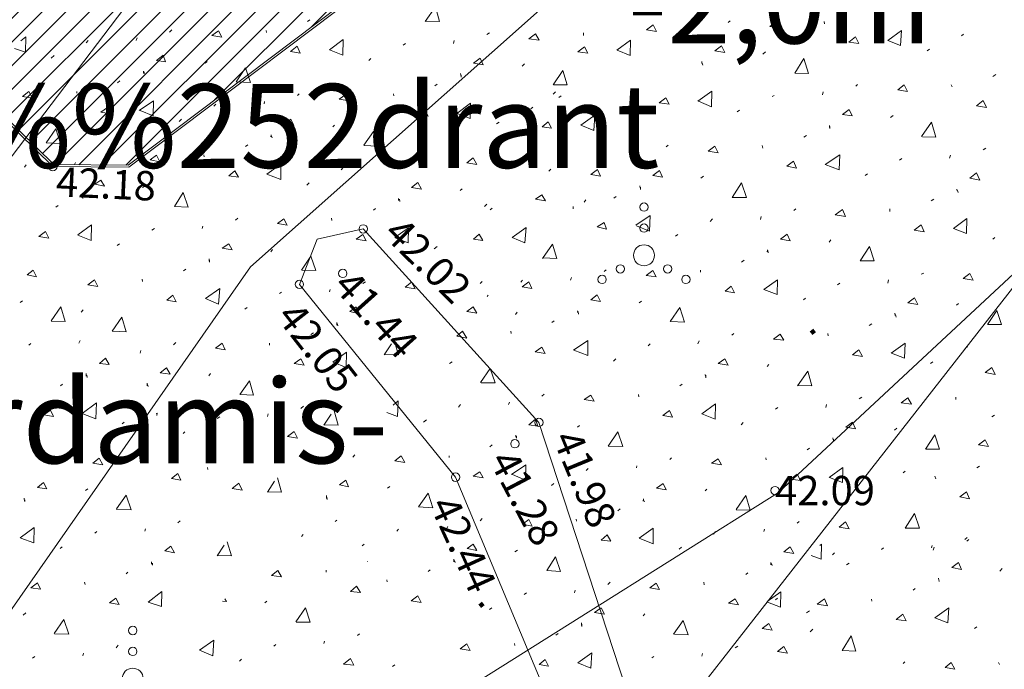
# Model space of a CAD drawing. Units: metres. Extents: x 552654 to 553161, y 6576015 to 6576497.
# Drawn here: x 552890 to 552914, y 6576167 to 6576183 of the extents above; entities that cross this region are included whole.
import ezdxf
from ezdxf.enums import TextEntityAlignment as Align

# ---------------------------------------------------------------- set-up
doc = ezdxf.new("R2010")
doc.units = ezdxf.units.M
doc.linetypes.add('DGN Style 1', pattern=[10.167718, 0.016918, -10.1508])
for name, color, linetype, lineweight in [('14 Madalp_õhul_', 7, 'Continuous', 0), ('19 Soojatrass', 7, 'Continuous', 0), ('20 Valgustus', 7, 'Continuous', 0), ('3 Hoonete servad', 7, 'Continuous', 0), ('60 Võrgu pnt', 7, 'Continuous', 0), ('63 Koordinaadid', 7, 'Continuous', 0)]:
    doc.layers.add(name, color=color, linetype=linetype, lineweight=lineweight)
doc.styles.add('Style-INTL_ISO', font='INTL_ISO.shx')
doc.styles.add('Style-INTL_ISO_ITALIC', font='INTL_ISO_ITALIC.shx')

# ---------------------------------------------------------------- blocks, each defined once
blk = doc.blocks.new('RING02_47')
at = {"color": 250, "linetype": 'Continuous', "lineweight": 0}
blk.add_circle((0.004, 0.005), 0.1, dxfattribs=at)
blk = doc.blocks.new('RING02_48')
at = {"color": 250, "linetype": 'Continuous', "lineweight": 0}
blk.add_circle((-0.001, -0.003), 0.1, dxfattribs=at)
blk = doc.blocks.new('RING02_49')
at = {"color": 250, "linetype": 'Continuous', "lineweight": 0}
blk.add_circle((0.003, -0.001), 0.1, dxfattribs=at)
blk = doc.blocks.new('RING02_50')
at = {"color": 250, "linetype": 'Continuous', "lineweight": 0}
blk.add_circle((-0.001, 0.003), 0.1, dxfattribs=at)
blk = doc.blocks.new('RING02_51')
at = {"color": 250, "linetype": 'Continuous', "lineweight": 0}
blk.add_circle((0.005, 0), 0.1, dxfattribs=at)
blk = doc.blocks.new('RING02_52')
at = {"color": 250, "linetype": 'Continuous', "lineweight": 0}
blk.add_circle((-0.002, 0.001), 0.1, dxfattribs=at)
blk = doc.blocks.new('RING02_240')
at = {"color": 250, "linetype": 'Continuous', "lineweight": 0}
blk.add_circle((0, 0), 0.1, dxfattribs=at)
blk = doc.blocks.new('RING02_241')
at = {"color": 250, "linetype": 'Continuous', "lineweight": 0}
blk.add_circle((0, 0), 0.1, dxfattribs=at)
blk = doc.blocks.new('VQSA_30')
at = {"color": 250, "linetype": 'Continuous', "lineweight": 0}
for centre, radius in [((0.004, 1.151), 0.1), ((0.004, 0.651), 0.1), ((0.004, 0.001), 0.25), ((-0.561, -0.324), 0.1), ((0.569, -0.324), 0.1), ((-0.996, -0.574), 0.1), ((1.004, -0.574), 0.1)]:
    blk.add_circle(centre, radius, dxfattribs=at)
blk = doc.blocks.new('VQSA_31')
at = {"color": 250, "linetype": 'Continuous', "lineweight": 0}
for centre, radius in [((0.002, 1.153), 0.1), ((0.002, 0.653), 0.1), ((0.002, 0.003), 0.25), ((-0.563, -0.322), 0.1), ((0.567, -0.322), 0.1), ((-0.998, -0.572), 0.1), ((1.002, -0.572), 0.1)]:
    blk.add_circle(centre, radius, dxfattribs=at)

msp = doc.modelspace()

# ---------------------------------------------------------------- hatches: boundary and pattern name
at = {"layer": '20 Valgustus', "linetype": 'Continuous', "lineweight": 0}
h = msp.add_hatch(dxfattribs=at)
h.set_pattern_fill('_USER', color=3, style=0)
h.set_pattern_definition([(45, (-20369057.33, -8322395.99), (-0.707106781187, 0.707106781187), [])])
h.paths.add_polyline_path([(552931.579, 6576177.663), (552981.437, 6576227.404), (552997.207, 6576243.131), (552984.207, 6576264.327), (552972.795, 6576233.616), (552973.502, 6576232.907), (552959.344, 6576218.782), (552945.218, 6576232.94), (552959.377, 6576247.066), (552969.298, 6576237.122), (552978.243, 6576261.195, 0.230274), (552977.86, 6576265.112), (552937.383, 6576331.115, 0.222169), (552935.262, 6576332.514), (552929.921, 6576326.3), (552918.842, 6576314.056), (552907.848, 6576301.207), (552898.973, 6576290.245), (552892.43, 6576282.095), (552884.888, 6576273.212), (552874.673, 6576261.222), (552864.343, 6576248.189), (552859.028, 6576241.326), (552858.732, 6576240.946)])
at = {"layer": '60 Võrgu pnt', "linetype": 'Continuous', "lineweight": 0, "ltscale": 0.5}
h = msp.add_hatch(dxfattribs=at)
h.set_pattern_fill('_USER', color=4, style=0)
h.set_pattern_definition([(45, (552890.74314, 6576188.5863), (-0.282843, 0.282843), [])])
h.paths.add_polyline_path([(552899.753, 6576184.556), (552900.205, 6576188.017), (552891.632, 6576195.128), (552887.096, 6576195.261), (552884.018, 6576192.271), (552883, 6576187.491), (552891.199, 6576179.461), (552892.974, 6576179.445)])

# ---------------------------------------------------------------- linework, layer by layer
at = {"layer": '19 Soojatrass', "color": 62, "linetype": 'Continuous', "lineweight": 0}
for p, q in [((552897.26, 6576182.87), (552897.31, 6576182.91)), ((552907.3, 6576182.85), (552907.35, 6576182.89)), ((552893.96, 6576182.62), (552894.02, 6576182.67)), ((552896.27, 6576182.66), (552896.28, 6576182.61)), ((552909.59, 6576182.87), (552909.6, 6576182.82)), ((552891.97, 6576182.36), (552892.02, 6576182.42)), ((552893.19, 6576182.48), (552893.17, 6576182.42)), ((552900.76, 6576182.42), (552900.74, 6576182.35)), ((552901.54, 6576182.56), (552901.6, 6576182.6)), ((552903.85, 6576182.6), (552903.85, 6576182.54)), ((552912.87, 6576182.53), (552912.92, 6576182.57)), ((552899.54, 6576182.31), (552899.6, 6576182.35)), ((552912.05, 6576182.17), (552912.11, 6576182.21)), ((552891.14, 6576182), (552891.21, 6576182.06)), ((552898.72, 6576181.94), (552898.77, 6576181.99)), ((552908.13, 6576182.09), (552908.19, 6576182.15)), ((552894.81, 6576181.88), (552894.86, 6576181.92)), ((552902.38, 6576181.81), (552902.44, 6576181.86)), ((552906.67, 6576181.92), (552906.67, 6576181.87)), ((552906.68, 6576181.88), (552906.7, 6576181.83)), ((552893.34, 6576181.69), (552893.34, 6576181.64)), ((552893.36, 6576181.67), (552893.36, 6576181.62)), ((552900.91, 6576181.63), (552900.92, 6576181.58)), ((552900.93, 6576181.6), (552900.93, 6576181.54)), ((552913.62, 6576181.56), (552913.69, 6576181.61)), ((552892.72, 6576181.41), (552892.78, 6576181.46)), ((552900.3, 6576181.34), (552900.35, 6576181.38)), ((552910.35, 6576181.33), (552910.39, 6576181.37)), ((552912.63, 6576181.36), (552912.65, 6576181.31)), ((552891.75, 6576181.2), (552891.75, 6576181.16)), ((552897.02, 6576181.11), (552897.06, 6576181.15)), ((552899.31, 6576181.15), (552899.32, 6576181.1)), ((552903.12, 6576181.14), (552903.18, 6576181.19)), ((552903.26, 6576181.06), (552903.31, 6576181.1)), ((552908.35, 6576181.08), (552908.4, 6576181.11)), ((552909.57, 6576181.19), (552909.55, 6576181.12)), ((552895.02, 6576180.85), (552895.07, 6576180.9)), ((552896.23, 6576180.96), (552896.22, 6576180.91)), ((552902.59, 6576180.79), (552902.64, 6576180.83)), ((552907.52, 6576180.72), (552907.57, 6576180.76)), ((552894.19, 6576180.49), (552894.25, 6576180.54)), ((552911.18, 6576180.58), (552911.24, 6576180.63)), ((552897.86, 6576180.36), (552897.9, 6576180.4)), ((552901.77, 6576180.43), (552901.83, 6576180.47)), ((552909.72, 6576180.39), (552909.72, 6576180.34)), ((552909.73, 6576180.37), (552909.73, 6576180.32)), ((552896.39, 6576180.17), (552896.38, 6576180.12)), ((552896.39, 6576180.15), (552896.41, 6576180.1)), ((552909.11, 6576180.11), (552909.17, 6576180.15)), ((552895.78, 6576179.89), (552895.83, 6576179.93)), ((552905.82, 6576179.88), (552905.87, 6576179.92)), ((552908.11, 6576179.91), (552908.13, 6576179.85)), ((552913.39, 6576179.81), (552913.45, 6576179.85)), ((552892.49, 6576179.65), (552892.54, 6576179.7)), ((552894.78, 6576179.69), (552894.79, 6576179.64)), ((552900.06, 6576179.59), (552900.11, 6576179.63)), ((552905.05, 6576179.74), (552905.02, 6576179.67)), ((552911.39, 6576179.56), (552911.45, 6576179.6)), ((552912.61, 6576179.68), (552912.59, 6576179.61)), ((552890.5, 6576179.4), (552890.54, 6576179.45)), ((552891.72, 6576179.51), (552891.69, 6576179.46)), ((552898.06, 6576179.33), (552898.11, 6576179.39)), ((552899.28, 6576179.45), (552899.26, 6576179.39)), ((552903.02, 6576179.3), (552903.07, 6576179.35)), ((552906.65, 6576179.13), (552906.71, 6576179.18)), ((552910.57, 6576179.2), (552910.63, 6576179.24)), ((552893.32, 6576178.91), (552893.38, 6576178.95)), ((552897.24, 6576178.97), (552897.3, 6576179.02)), ((552900.9, 6576178.84), (552900.95, 6576178.88)), ((552905.19, 6576178.95), (552905.2, 6576178.9)), ((552905.21, 6576178.92), (552905.21, 6576178.86)), ((552891.86, 6576178.73), (552891.86, 6576178.67)), ((552891.88, 6576178.7), (552891.89, 6576178.65)), ((552899.43, 6576178.65), (552899.43, 6576178.6)), ((552904.57, 6576178.66), (552904.63, 6576178.7)), ((552912.76, 6576178.87), (552912.77, 6576178.83)), ((552912.78, 6576178.84), (552912.79, 6576178.79)), ((552891.25, 6576178.44), (552891.3, 6576178.48)), ((552898.83, 6576178.37), (552898.88, 6576178.41)), ((552899.45, 6576178.63), (552899.46, 6576178.58)), ((552901.48, 6576178.46), (552901.54, 6576178.51)), ((552901.62, 6576178.38), (552901.67, 6576178.42)), ((552903.6, 6576178.46), (552903.6, 6576178.4)), ((552903.86, 6576178.56), (552903.9, 6576178.62)), ((552912.15, 6576178.59), (552912.21, 6576178.63)), ((552895.54, 6576178.13), (552895.59, 6576178.18)), ((552897.83, 6576178.18), (552897.84, 6576178.12)), ((552908.09, 6576178.22), (552908.07, 6576178.15)), ((552908.87, 6576178.36), (552908.92, 6576178.4)), ((552911.16, 6576178.4), (552911.16, 6576178.34)), ((552894.76, 6576177.99), (552894.74, 6576177.93)), ((552906.87, 6576178.1), (552906.93, 6576178.16)), ((552893.54, 6576177.89), (552893.6, 6576177.93)), ((552906.04, 6576177.75), (552906.1, 6576177.79)), ((552913.62, 6576177.68), (552913.67, 6576177.72)), ((552892.71, 6576177.53), (552892.77, 6576177.57)), ((552900.28, 6576177.45), (552900.35, 6576177.5)), ((552909.71, 6576177.61), (552909.75, 6576177.66)), ((552896.38, 6576177.38), (552896.42, 6576177.43)), ((552908.24, 6576177.42), (552908.23, 6576177.38)), ((552908.25, 6576177.41), (552908.26, 6576177.35)), ((552894.91, 6576177.21), (552894.91, 6576177.15)), ((552894.92, 6576177.18), (552894.92, 6576177.13)), ((552907.62, 6576177.13), (552907.68, 6576177.18)), ((552894.3, 6576176.92), (552894.35, 6576176.96)), ((552904.34, 6576176.91), (552904.39, 6576176.95)), ((552906.64, 6576176.94), (552906.64, 6576176.89)), ((552911.91, 6576176.84), (552911.97, 6576176.87)), ((552893.31, 6576176.72), (552893.32, 6576176.67)), ((552898.58, 6576176.62), (552898.64, 6576176.66)), ((552901.38, 6576176.62), (552901.43, 6576176.67)), ((552902.35, 6576176.65), (552902.39, 6576176.7)), ((552903.56, 6576176.76), (552903.54, 6576176.7)), ((552909.91, 6576176.59), (552909.97, 6576176.63)), ((552911.13, 6576176.71), (552911.11, 6576176.63)), ((552896.59, 6576176.38), (552896.64, 6576176.41)), ((552897.8, 6576176.48), (552897.78, 6576176.42)), ((552901.55, 6576176.31), (552901.57, 6576176.34)), ((552890.4, 6576176.17), (552890.45, 6576176.21)), ((552905.18, 6576176.16), (552905.23, 6576176.2)), ((552909.1, 6576176.23), (552909.15, 6576176.27)), ((552912.75, 6576176.1), (552912.8, 6576176.14)), ((552891.85, 6576175.94), (552891.9, 6576175.99)), ((552895.76, 6576176.01), (552895.82, 6576176.05)), ((552902.22, 6576175.88), (552902.26, 6576175.94)), ((552903.7, 6576175.97), (552903.71, 6576175.92)), ((552903.72, 6576175.95), (552903.73, 6576175.89)), ((552911.28, 6576175.91), (552911.29, 6576175.86)), ((552911.3, 6576175.88), (552911.31, 6576175.82)), ((552897.96, 6576175.69), (552897.96, 6576175.63)), ((552897.97, 6576175.66), (552897.98, 6576175.61)), ((552903.09, 6576175.69), (552903.15, 6576175.73)), ((552910.67, 6576175.62), (552910.73, 6576175.66)), ((552897.34, 6576175.4), (552897.4, 6576175.44)), ((552902.11, 6576175.48), (552902.12, 6576175.43)), ((552907.39, 6576175.39), (552907.44, 6576175.43)), ((552909.68, 6576175.43), (552909.69, 6576175.37)), ((552890.6, 6576175.15), (552890.65, 6576175.19)), ((552891.83, 6576175.26), (552891.8, 6576175.2)), ((552894.06, 6576175.16), (552894.11, 6576175.21)), ((552896.35, 6576175.2), (552896.35, 6576175.15)), ((552905.39, 6576175.13), (552905.44, 6576175.18)), ((552906.61, 6576175.25), (552906.58, 6576175.18)), ((552912.96, 6576175.07), (552913.02, 6576175.12)), ((552893.28, 6576175.02), (552893.26, 6576174.96)), ((552900.65, 6576174.71), (552900.71, 6576174.75)), ((552904.56, 6576174.77), (552904.62, 6576174.82)), ((552908.23, 6576174.64), (552908.27, 6576174.69)), ((552912.13, 6576174.71), (552912.19, 6576174.75)), ((552891.97, 6576174.47), (552891.97, 6576174.41)), ((552891.99, 6576174.43), (552892, 6576174.38)), ((552894.9, 6576174.42), (552894.94, 6576174.47)), ((552906.75, 6576174.45), (552906.76, 6576174.41)), ((552906.77, 6576174.43), (552906.77, 6576174.37)), ((552891.36, 6576174.18), (552891.41, 6576174.22)), ((552893.43, 6576174.24), (552893.43, 6576174.18)), ((552893.44, 6576174.21), (552893.45, 6576174.16)), ((552906.15, 6576174.18), (552906.2, 6576174.22)), ((552902.85, 6576173.93), (552902.91, 6576173.98)), ((552905.16, 6576173.97), (552905.17, 6576173.92)), ((552900.86, 6576173.67), (552900.91, 6576173.73)), ((552902.08, 6576173.79), (552902.06, 6576173.73)), ((552909.65, 6576173.73), (552909.63, 6576173.66)), ((552910.43, 6576173.87), (552910.49, 6576173.91)), ((552912.74, 6576173.91), (552912.74, 6576173.85)), ((552896.32, 6576173.51), (552896.3, 6576173.45)), ((552897.1, 6576173.64), (552897.16, 6576173.69)), ((552908.43, 6576173.62), (552908.49, 6576173.66)), ((552913.6, 6576173.44), (552913.66, 6576173.48)), ((552892.83, 6576173.27), (552892.88, 6576173.31)), ((552895.1, 6576173.4), (552895.16, 6576173.44)), ((552900.03, 6576173.31), (552900.1, 6576173.37)), ((552907.61, 6576173.25), (552907.66, 6576173.3)), ((552894.29, 6576173.04), (552894.33, 6576173.08)), ((552903.7, 6576173.19), (552903.75, 6576173.23)), ((552911.27, 6576173.12), (552911.33, 6576173.17)), ((552901.61, 6576172.72), (552901.67, 6576172.77)), ((552902.23, 6576173), (552902.23, 6576172.95)), ((552902.25, 6576172.98), (552902.25, 6576172.93)), ((552909.8, 6576172.94), (552909.81, 6576172.89)), ((552909.82, 6576172.91), (552909.82, 6576172.85)), ((552896.47, 6576172.71), (552896.48, 6576172.66)), ((552896.49, 6576172.69), (552896.5, 6576172.64)), ((552909.19, 6576172.65), (552909.24, 6576172.69)), ((552891.12, 6576172.42), (552891.18, 6576172.47)), ((552893.42, 6576172.46), (552893.43, 6576172.41)), ((552895.86, 6576172.43), (552895.91, 6576172.47)), ((552898.34, 6576172.48), (552898.39, 6576172.53)), ((552900.64, 6576172.51), (552900.64, 6576172.47)), ((552905.91, 6576172.42), (552905.95, 6576172.46)), ((552908.2, 6576172.46), (552908.21, 6576172.41)), ((552894.87, 6576172.23), (552894.88, 6576172.18)), ((552903.91, 6576172.16), (552903.96, 6576172.21)), ((552905.12, 6576172.27), (552905.11, 6576172.22)), ((552911.48, 6576172.1), (552911.53, 6576172.14)), ((552913.24, 6576172.22), (552913.3, 6576172.26)), ((552903.08, 6576171.8), (552903.14, 6576171.85)), ((552912.24, 6576172.02), (552912.26, 6576171.96)), ((552891.96, 6576171.68), (552892.01, 6576171.72)), ((552899.17, 6576171.74), (552899.22, 6576171.78)), ((552906.75, 6576171.67), (552906.79, 6576171.71)), ((552910.66, 6576171.74), (552910.72, 6576171.78)), ((552890.49, 6576171.5), (552890.5, 6576171.43)), ((552890.51, 6576171.46), (552890.51, 6576171.42)), ((552897.71, 6576171.56), (552897.71, 6576171.49)), ((552897.72, 6576171.52), (552897.73, 6576171.47)), ((552905.28, 6576171.48), (552905.27, 6576171.43)), ((552905.28, 6576171.46), (552905.3, 6576171.41)), ((552904.67, 6576171.2), (552904.72, 6576171.24)), ((552894.16, 6576170.91), (552894.22, 6576170.96)), ((552897.92, 6576170.94), (552897.96, 6576170.97)), ((552901.38, 6576170.96), (552901.43, 6576171.01)), ((552903.67, 6576171), (552903.68, 6576170.95)), ((552908.95, 6576170.9), (552909, 6576170.94)), ((552892.18, 6576170.66), (552892.23, 6576170.7)), ((552893.39, 6576170.77), (552893.37, 6576170.71)), ((552899.39, 6576170.71), (552899.43, 6576170.76)), ((552900.61, 6576170.82), (552900.58, 6576170.77)), ((552906.95, 6576170.64), (552907, 6576170.7)), ((552908.17, 6576170.76), (552908.15, 6576170.7)), ((552897.11, 6576170.58), (552897.15, 6576170.63)), ((552912.95, 6576170.51), (552913.01, 6576170.56)), ((552913, 6576170.47), (552913.05, 6576170.51)), ((552891.35, 6576170.3), (552891.4, 6576170.34)), ((552898.56, 6576170.36), (552898.61, 6576170.4)), ((552902.21, 6576170.22), (552902.27, 6576170.26)), ((552906.13, 6576170.28), (552906.19, 6576170.33)), ((552909.79, 6576170.15), (552909.84, 6576170.19)), ((552910.96, 6576170.27), (552911.01, 6576170.31)), ((552912.17, 6576170.37), (552912.16, 6576170.31)), ((552912.22, 6576170.33), (552912.2, 6576170.26)), ((552893.53, 6576169.98), (552893.53, 6576169.92)), ((552893.56, 6576169.95), (552893.56, 6576169.9)), ((552898.69, 6576169.98), (552898.69, 6576169.99)), ((552900.75, 6576170.04), (552900.75, 6576169.98)), ((552900.77, 6576170.01), (552900.78, 6576169.96)), ((552908.32, 6576169.96), (552908.32, 6576169.91)), ((552910.13, 6576169.91), (552910.19, 6576169.95)), ((552892.93, 6576169.69), (552892.97, 6576169.73)), ((552897.7, 6576169.78), (552897.7, 6576169.73)), ((552900.14, 6576169.75), (552900.19, 6576169.79)), ((552907.72, 6576169.68), (552907.77, 6576169.72)), ((552908.34, 6576169.94), (552908.35, 6576169.89)), ((552913.79, 6576169.76), (552913.84, 6576169.82)), ((552891.93, 6576169.49), (552891.95, 6576169.44)), ((552899.15, 6576169.55), (552899.16, 6576169.5)), ((552904.43, 6576169.44), (552904.48, 6576169.49)), ((552906.72, 6576169.49), (552906.73, 6576169.43)), ((552912.32, 6576169.59), (552912.33, 6576169.54)), ((552912.33, 6576169.56), (552912.34, 6576169.51)), ((552902.43, 6576169.2), (552902.49, 6576169.24)), ((552903.65, 6576169.3), (552903.63, 6576169.24)), ((552911.72, 6576169.3), (552911.77, 6576169.34)), ((552896.24, 6576169), (552896.29, 6576169.04)), ((552908.43, 6576169.07), (552908.48, 6576169.11)), ((552910.72, 6576169.09), (552910.73, 6576169.04)), ((552901.6, 6576168.84), (552901.66, 6576168.88)), ((552909.17, 6576168.76), (552909.24, 6576168.81)), ((552890.47, 6576168.71), (552890.53, 6576168.76)), ((552905.27, 6576168.69), (552905.31, 6576168.74)), ((552903.8, 6576168.52), (552903.8, 6576168.46)), ((552903.81, 6576168.49), (552903.81, 6576168.44)), ((552909.26, 6576168.31), (552909.32, 6576168.37)), ((552913.18, 6576168.39), (552913.24, 6576168.43)), ((552897.66, 6576168.09), (552897.65, 6576168.03)), ((552898.45, 6576168.22), (552898.5, 6576168.26)), ((552903.19, 6576168.23), (552903.24, 6576168.27)), ((552892.69, 6576167.93), (552892.74, 6576167.99)), ((552896.45, 6576167.97), (552896.5, 6576168.01)), ((552902.2, 6576168.03), (552902.21, 6576167.98)), ((552907.47, 6576167.93), (552907.53, 6576167.97)), ((552890.69, 6576167.68), (552890.75, 6576167.72)), ((552891.91, 6576167.8), (552891.89, 6576167.74)), ((552895.63, 6576167.61), (552895.68, 6576167.66)), ((552905.48, 6576167.69), (552905.53, 6576167.72)), ((552906.69, 6576167.79), (552906.67, 6576167.73)), ((552899.29, 6576167.48), (552899.34, 6576167.52)), ((552911.48, 6576167.55), (552911.52, 6576167.59)), ((552913.76, 6576167.58), (552913.78, 6576167.53))]:
    msp.add_line(p, q, dxfattribs=at)
at = {"layer": '19 Soojatrass', "color": 62, "linetype": 'Continuous', "lineweight": 0, "flags": 128}
for points in [[(552900.07, 6576182.87), (552900.31, 6576183.22), (552900.41, 6576182.87), (552900.09, 6576182.88)], [(552908.3, 6576182.75), (552908.47, 6576182.88), (552908.54, 6576182.71), (552908.3, 6576182.75)], [(552894.97, 6576182.54), (552895.13, 6576182.65), (552895.21, 6576182.5), (552894.97, 6576182.54)], [(552905.35, 6576182.67), (552905.51, 6576182.79), (552905.59, 6576182.63), (552905.35, 6576182.67)], [(552911.11, 6576182.42), (552911.44, 6576182.66), (552911.42, 6576182.3), (552911.11, 6576182.42)], [(552890.41, 6576182.41), (552890.53, 6576182.51), (552890.52, 6576182.14), (552890.26, 6576182.23)], [(552897.78, 6576182.2), (552898.11, 6576182.44), (552898.1, 6576182.07), (552897.78, 6576182.2)], [(552902.54, 6576182.46), (552902.7, 6576182.58), (552902.79, 6576182.43), (552902.54, 6576182.46)], [(552904.64, 6576182.19), (552904.97, 6576182.43), (552904.96, 6576182.06), (552904.65, 6576182.19)], [(552910.18, 6576182.38), (552910.34, 6576182.51), (552910.42, 6576182.35), (552910.18, 6576182.38)], [(552896.85, 6576182.16), (552897.01, 6576182.28), (552897.08, 6576182.12), (552896.85, 6576182.16)], [(552903.71, 6576182.15), (552903.87, 6576182.27), (552903.95, 6576182.12), (552903.71, 6576182.15)], [(552906.98, 6576182.17), (552907.14, 6576182.29), (552907.22, 6576182.13), (552906.98, 6576182.17)], [(552893.65, 6576181.94), (552893.81, 6576182.07), (552893.87, 6576181.91), (552893.65, 6576181.94)], [(552901.22, 6576181.88), (552901.38, 6576182), (552901.45, 6576181.84), (552901.22, 6576181.88)], [(552908.89, 6576181.64), (552909.11, 6576181.99), (552909.22, 6576181.63), (552908.89, 6576181.64)], [(552895.55, 6576181.43), (552895.78, 6576181.77), (552895.9, 6576181.42), (552895.55, 6576181.43)], [(552903.12, 6576181.36), (552903.35, 6576181.7), (552903.46, 6576181.36), (552903.13, 6576181.36)], [(552911.35, 6576181.24), (552911.5, 6576181.36), (552911.58, 6576181.2), (552911.35, 6576181.24)], [(552890.45, 6576181.08), (552890.6, 6576181.2), (552890.69, 6576181.04), (552890.45, 6576181.08)], [(552898.01, 6576181.02), (552898.17, 6576181.13), (552898.25, 6576180.98), (552898.01, 6576181.02)], [(552905.65, 6576180.93), (552905.81, 6576181.05), (552905.89, 6576180.9), (552905.65, 6576180.93)], [(552906.58, 6576180.97), (552906.91, 6576181.21), (552906.9, 6576180.84), (552906.59, 6576180.97)], [(552892.32, 6576180.71), (552892.48, 6576180.82), (552892.56, 6576180.67), (552892.32, 6576180.71)], [(552893.24, 6576180.75), (552893.58, 6576180.98), (552893.57, 6576180.62), (552893.26, 6576180.75)], [(552899.9, 6576180.64), (552900.06, 6576180.76), (552900.14, 6576180.61), (552899.9, 6576180.64)], [(552900.82, 6576180.68), (552901.15, 6576180.92), (552901.14, 6576180.56), (552900.83, 6576180.68)], [(552910.03, 6576180.65), (552910.19, 6576180.77), (552910.26, 6576180.62), (552910.03, 6576180.65)], [(552913.23, 6576180.86), (552913.39, 6576180.99), (552913.47, 6576180.82), (552913.23, 6576180.86)], [(552896.7, 6576180.43), (552896.86, 6576180.54), (552896.93, 6576180.39), (552896.7, 6576180.43)], [(552903.78, 6576180.4), (552904.12, 6576180.64), (552904.09, 6576180.27), (552903.78, 6576180.4)], [(552891.02, 6576179.98), (552891.25, 6576180.31), (552891.36, 6576179.96), (552891.02, 6576179.98)], [(552902.86, 6576180.36), (552903, 6576180.48), (552903.08, 6576180.33), (552902.86, 6576180.36)], [(552911.92, 6576180.13), (552912.16, 6576180.47), (552912.26, 6576180.11), (552911.94, 6576180.12)], [(552898.6, 6576179.92), (552898.83, 6576180.25), (552898.94, 6576179.9), (552898.6, 6576179.91)], [(552906.82, 6576179.78), (552906.98, 6576179.9), (552907.06, 6576179.74), (552906.82, 6576179.78)], [(552893.5, 6576179.57), (552893.65, 6576179.68), (552893.73, 6576179.52), (552893.5, 6576179.57)], [(552901.06, 6576179.5), (552901.21, 6576179.62), (552901.3, 6576179.46), (552901.06, 6576179.5)], [(552909.62, 6576179.46), (552909.97, 6576179.69), (552909.95, 6576179.33), (552909.62, 6576179.46)], [(552896.29, 6576179.23), (552896.62, 6576179.47), (552896.62, 6576179.1), (552896.29, 6576179.23)], [(552908.7, 6576179.42), (552908.86, 6576179.54), (552908.93, 6576179.37), (552908.7, 6576179.42)], [(552895.38, 6576179.19), (552895.52, 6576179.31), (552895.61, 6576179.16), (552895.38, 6576179.19)], [(552904.02, 6576179.22), (552904.18, 6576179.34), (552904.25, 6576179.18), (552904.02, 6576179.22)], [(552905.5, 6576179.2), (552905.66, 6576179.32), (552905.73, 6576179.16), (552905.5, 6576179.2)], [(552913.07, 6576179.13), (552913.23, 6576179.26), (552913.31, 6576179.09), (552913.07, 6576179.13)], [(552892.18, 6576178.99), (552892.32, 6576179.09), (552892.41, 6576178.94), (552892.18, 6576178.99)], [(552899.74, 6576178.91), (552899.89, 6576179.03), (552899.98, 6576178.87), (552899.74, 6576178.91)], [(552907.4, 6576178.67), (552907.62, 6576179.02), (552907.74, 6576178.67), (552907.4, 6576178.67)], [(552894.08, 6576178.46), (552894.29, 6576178.79), (552894.41, 6576178.44), (552894.08, 6576178.46)], [(552902.7, 6576178.63), (552902.85, 6576178.74), (552902.94, 6576178.59), (552902.7, 6576178.63)], [(552905.1, 6576178.01), (552905.44, 6576178.24), (552905.42, 6576177.87), (552905.11, 6576178)], [(552909.86, 6576178.26), (552910.03, 6576178.39), (552910.1, 6576178.22), (552909.86, 6576178.26)], [(552891.77, 6576177.78), (552892.1, 6576178.02), (552892.09, 6576177.65), (552891.77, 6576177.77)], [(552896.54, 6576178.05), (552896.69, 6576178.16), (552896.77, 6576178.01), (552896.54, 6576178.05)], [(552899.34, 6576177.72), (552899.67, 6576177.95), (552899.66, 6576177.59), (552899.35, 6576177.71)], [(552902.14, 6576177.72), (552902.48, 6576177.96), (552902.45, 6576177.59), (552902.14, 6576177.72)], [(552904.17, 6576177.97), (552904.34, 6576178.08), (552904.4, 6576177.92), (552904.17, 6576177.97)], [(552911.74, 6576177.89), (552911.91, 6576178.02), (552911.98, 6576177.85), (552911.74, 6576177.89)], [(552912.68, 6576177.93), (552913, 6576178.17), (552912.99, 6576177.81), (552912.68, 6576177.93)], [(552890.84, 6576177.74), (552891, 6576177.86), (552891.08, 6576177.7), (552890.84, 6576177.74)], [(552898.42, 6576177.68), (552898.58, 6576177.79), (552898.66, 6576177.64), (552898.42, 6576177.68)], [(552901.22, 6576177.68), (552901.36, 6576177.8), (552901.44, 6576177.65), (552901.22, 6576177.68)], [(552908.55, 6576177.68), (552908.71, 6576177.8), (552908.78, 6576177.64), (552908.55, 6576177.68)], [(552895.22, 6576177.46), (552895.38, 6576177.57), (552895.46, 6576177.42), (552895.22, 6576177.46)], [(552902.87, 6576177.22), (552903.11, 6576177.56), (552903.21, 6576177.22), (552902.88, 6576177.23)], [(552910.45, 6576177.16), (552910.68, 6576177.5), (552910.79, 6576177.16), (552910.45, 6576177.16)], [(552897.11, 6576176.94), (552897.34, 6576177.27), (552897.46, 6576176.93), (552897.13, 6576176.94)], [(552890.56, 6576176.83), (552890.71, 6576176.94), (552890.79, 6576176.78), (552890.56, 6576176.83)], [(552905.34, 6576176.81), (552905.5, 6576176.93), (552905.58, 6576176.78), (552905.34, 6576176.81)], [(552912.91, 6576176.74), (552913.07, 6576176.86), (552913.15, 6576176.7), (552912.91, 6576176.74)], [(552892.01, 6576176.59), (552892.17, 6576176.71), (552892.25, 6576176.55), (552892.01, 6576176.59)], [(552899.59, 6576176.53), (552899.74, 6576176.65), (552899.83, 6576176.49), (552899.59, 6576176.53)], [(552902.38, 6576176.54), (552902.54, 6576176.66), (552902.61, 6576176.5), (552902.38, 6576176.54)], [(552907.23, 6576176.44), (552907.37, 6576176.56), (552907.45, 6576176.4), (552907.23, 6576176.44)], [(552908.15, 6576176.48), (552908.48, 6576176.71), (552908.47, 6576176.36), (552908.15, 6576176.48)], [(552893.9, 6576176.22), (552894.04, 6576176.34), (552894.12, 6576176.18), (552893.9, 6576176.22)], [(552894.82, 6576176.26), (552895.16, 6576176.5), (552895.13, 6576176.13), (552894.82, 6576176.26)], [(552904.02, 6576176.23), (552904.17, 6576176.35), (552904.25, 6576176.19), (552904.02, 6576176.23)], [(552891.14, 6576175.73), (552891.37, 6576176.06), (552891.47, 6576175.71), (552891.14, 6576175.72)], [(552898.27, 6576175.95), (552898.42, 6576176.06), (552898.5, 6576175.9), (552898.27, 6576175.95)], [(552901.06, 6576175.95), (552901.21, 6576176.06), (552901.3, 6576175.91), (552901.06, 6576175.95)], [(552911.59, 6576176.16), (552911.75, 6576176.28), (552911.83, 6576176.12), (552911.59, 6576176.16)], [(552905.92, 6576175.71), (552906.15, 6576176.05), (552906.26, 6576175.7), (552905.93, 6576175.71)], [(552913.49, 6576175.64), (552913.72, 6576175.98), (552913.83, 6576175.64), (552913.5, 6576175.64)], [(552892.59, 6576175.48), (552892.82, 6576175.82), (552892.93, 6576175.47), (552892.59, 6576175.48)], [(552900.82, 6576175.36), (552900.96, 6576175.48), (552901.06, 6576175.32), (552900.82, 6576175.36)], [(552908.38, 6576175.29), (552908.54, 6576175.41), (552908.63, 6576175.27), (552908.38, 6576175.29)], [(552895.06, 6576175.08), (552895.22, 6576175.2), (552895.29, 6576175.04), (552895.06, 6576175.08)], [(552899.09, 6576174.92), (552899.26, 6576175.18)], [(552899.33, 6576175.26), (552899.43, 6576174.92), (552899.11, 6576174.93)], [(552903.61, 6576175.03), (552903.95, 6576175.26), (552903.95, 6576174.9), (552903.62, 6576175.03)], [(552911.19, 6576174.96), (552911.53, 6576175.2), (552911.51, 6576174.84), (552911.2, 6576174.96)], [(552897.86, 6576174.74), (552898.19, 6576174.98), (552898.18, 6576174.62), (552897.87, 6576174.74)], [(552902.69, 6576174.99), (552902.85, 6576175.1), (552902.93, 6576174.95), (552902.69, 6576174.99)], [(552910.27, 6576174.92), (552910.42, 6576175.04), (552910.51, 6576174.88), (552910.27, 6576174.92)], [(552892.29, 6576174.71), (552892.43, 6576174.84), (552892.52, 6576174.69), (552892.29, 6576174.71)], [(552896.94, 6576174.71), (552897.1, 6576174.82), (552897.18, 6576174.67), (552896.94, 6576174.71)], [(552907.06, 6576174.71), (552907.22, 6576174.82), (552907.3, 6576174.67), (552907.06, 6576174.71)], [(552893.74, 6576174.49), (552893.89, 6576174.61), (552893.98, 6576174.46), (552893.74, 6576174.49)], [(552901.39, 6576174.26), (552901.62, 6576174.59), (552901.74, 6576174.25), (552901.4, 6576174.25)], [(552908.96, 6576174.18), (552909.2, 6576174.53), (552909.3, 6576174.18), (552908.98, 6576174.19)], [(552913.44, 6576174.5), (552913.6, 6576174.62), (552913.68, 6576174.45), (552913.44, 6576174.5)], [(552895.64, 6576173.97), (552895.87, 6576174.3), (552895.97, 6576173.96), (552895.65, 6576173.97)], [(552903.86, 6576173.85), (552904.02, 6576173.96), (552904.1, 6576173.81), (552903.86, 6576173.85)], [(552891.88, 6576173.52), (552892.22, 6576173.77), (552892.2, 6576173.39), (552891.89, 6576173.51)], [(552899.3, 6576173.72), (552899.42, 6576173.82), (552899.41, 6576173.45), (552899.15, 6576173.54)], [(552906.67, 6576173.51), (552907, 6576173.75), (552906.99, 6576173.38), (552906.67, 6576173.51)], [(552911.43, 6576173.77), (552911.59, 6576173.89), (552911.68, 6576173.74), (552911.43, 6576173.77)], [(552890.96, 6576173.49), (552891.12, 6576173.6), (552891.19, 6576173.45), (552890.96, 6576173.49)], [(552893.64, 6576173.52), (552893.67, 6576173.53), (552893.66, 6576173.47)], [(552897.65, 6576173.24), (552897.82, 6576173.5)], [(552897.89, 6576173.58), (552897.99, 6576173.24), (552897.67, 6576173.25)], [(552905.74, 6576173.47), (552905.9, 6576173.59), (552905.97, 6576173.43), (552905.74, 6576173.47)], [(552902.54, 6576173.25), (552902.7, 6576173.38), (552902.76, 6576173.22), (552902.54, 6576173.25)], [(552910.11, 6576173.19), (552910.27, 6576173.31), (552910.34, 6576173.15), (552910.11, 6576173.19)], [(552896.78, 6576172.97), (552896.94, 6576173.09), (552897.02, 6576172.93), (552896.78, 6576172.97)], [(552904.44, 6576172.74), (552904.67, 6576173.08), (552904.79, 6576172.73), (552904.44, 6576172.74)], [(552912.01, 6576172.67), (552912.24, 6576173.01), (552912.35, 6576172.67), (552912.02, 6576172.67)], [(552913.28, 6576172.77), (552913.44, 6576172.89), (552913.52, 6576172.73), (552913.28, 6576172.77)], [(552892.13, 6576172.33), (552892.28, 6576172.45), (552892.37, 6576172.29), (552892.13, 6576172.33)], [(552899.34, 6576172.39), (552899.49, 6576172.51), (552899.58, 6576172.35), (552899.34, 6576172.39)], [(552906.9, 6576172.33), (552907.06, 6576172.44), (552907.14, 6576172.29), (552906.9, 6576172.33)], [(552894.01, 6576171.97), (552894.16, 6576172.09), (552894.23, 6576171.93), (552894.01, 6576171.97)], [(552901.21, 6576172.02), (552901.37, 6576172.13), (552901.45, 6576171.98), (552901.21, 6576172.02)], [(552902.13, 6576172.06), (552902.47, 6576172.29), (552902.46, 6576171.93), (552902.15, 6576172.06)], [(552908.79, 6576171.95), (552908.95, 6576172.07), (552909.03, 6576171.92), (552908.79, 6576171.95)], [(552909.71, 6576171.99), (552910.04, 6576172.23), (552910.03, 6576171.87), (552909.72, 6576171.99)], [(552890.81, 6576171.75), (552890.95, 6576171.87), (552891.03, 6576171.72), (552890.81, 6576171.75)], [(552895.46, 6576171.73), (552895.62, 6576171.86), (552895.7, 6576171.69), (552895.46, 6576171.73)], [(552896.3, 6576171.64), (552896.47, 6576171.9)], [(552896.54, 6576171.98), (552896.64, 6576171.64), (552896.32, 6576171.65)], [(552898.02, 6576171.82), (552898.17, 6576171.93), (552898.24, 6576171.77), (552898.02, 6576171.82)], [(552905.59, 6576171.74), (552905.75, 6576171.85), (552905.82, 6576171.7), (552905.59, 6576171.74)], [(552899.91, 6576171.29), (552900.14, 6576171.62), (552900.25, 6576171.27), (552899.91, 6576171.29)], [(552912.83, 6576171.53), (552912.99, 6576171.65), (552913.06, 6576171.48), (552912.83, 6576171.53)], [(552892.7, 6576171.24), (552892.93, 6576171.57), (552893.05, 6576171.22), (552892.7, 6576171.23)], [(552907.49, 6576171.23), (552907.72, 6576171.56), (552907.83, 6576171.21), (552907.49, 6576171.22)], [(552911.53, 6576170.78), (552911.75, 6576171.13), (552911.87, 6576170.78), (552911.53, 6576170.78)], [(552902.39, 6576170.88), (552902.54, 6576170.99), (552902.62, 6576170.83), (552902.39, 6576170.88)], [(552909.95, 6576170.81), (552910.1, 6576170.93), (552910.19, 6576170.77), (552909.95, 6576170.81)], [(552890.4, 6576170.55), (552890.73, 6576170.8), (552890.72, 6576170.43), (552890.41, 6576170.54)], [(552905.18, 6576170.54), (552905.51, 6576170.78), (552905.51, 6576170.41), (552905.18, 6576170.54)], [(552895.34, 6576170.46), (552895.44, 6576170.12), (552895.12, 6576170.13)], [(552904.27, 6576170.5), (552904.41, 6576170.62), (552904.5, 6576170.47), (552904.27, 6576170.5)], [(552893.85, 6576170.24), (552893.99, 6576170.35), (552894.08, 6576170.19), (552893.85, 6576170.24)], [(552895.1, 6576170.12), (552895.27, 6576170.38)], [(552901.07, 6576170.3), (552901.21, 6576170.4), (552901.3, 6576170.25), (552901.07, 6576170.3)], [(552908.63, 6576170.22), (552908.78, 6576170.34), (552908.87, 6576170.18), (552908.63, 6576170.22)], [(552909.49, 6576170.37), (552909.53, 6576170.4), (552909.52, 6576170.04), (552909.28, 6576170.13)], [(552902.97, 6576169.77), (552903.18, 6576170.1), (552903.3, 6576169.75), (552902.97, 6576169.77)], [(552912.64, 6576169.84), (552912.8, 6576169.96), (552912.87, 6576169.8), (552912.64, 6576169.84)], [(552896.4, 6576169.65), (552896.55, 6576169.77), (552896.64, 6576169.62), (552896.4, 6576169.65)], [(552890.65, 6576169.36), (552890.81, 6576169.48), (552890.88, 6576169.33), (552890.65, 6576169.36)], [(552893.45, 6576169.02), (552893.78, 6576169.27), (552893.77, 6576168.91), (552893.45, 6576169.02)], [(552898.28, 6576169.27), (552898.43, 6576169.4), (552898.52, 6576169.25), (552898.28, 6576169.27)], [(552905.43, 6576169.36), (552905.58, 6576169.47), (552905.66, 6576169.32), (552905.43, 6576169.36)], [(552908.23, 6576169.03), (552908.56, 6576169.26), (552908.55, 6576168.9), (552908.24, 6576169.02)], [(552892.53, 6576169), (552892.68, 6576169.11), (552892.76, 6576168.96), (552892.53, 6576169)], [(552895.28, 6576169.1), (552895.32, 6576169.03), (552895.23, 6576169.04)], [(552899.73, 6576169.05), (552899.89, 6576169.17), (552899.97, 6576169.01), (552899.73, 6576169.05)], [(552907.31, 6576168.99), (552907.47, 6576169.1), (552907.55, 6576168.95), (552907.31, 6576168.99)], [(552909.43, 6576168.97), (552909.6, 6576169.1), (552909.67, 6576168.93), (552909.43, 6576168.97)], [(552896.98, 6576168.55), (552897.21, 6576168.88), (552897.32, 6576168.54), (552896.99, 6576168.54)], [(552904.11, 6576168.77), (552904.27, 6576168.88), (552904.35, 6576168.73), (552904.11, 6576168.77)], [(552912.24, 6576168.64), (552912.57, 6576168.88), (552912.55, 6576168.52), (552912.24, 6576168.64)], [(552891.21, 6576168.27), (552891.44, 6576168.6), (552891.56, 6576168.25), (552891.22, 6576168.26)], [(552906, 6576168.25), (552906.23, 6576168.58), (552906.35, 6576168.24), (552906.02, 6576168.25)], [(552911.31, 6576168.6), (552911.47, 6576168.73), (552911.55, 6576168.57), (552911.31, 6576168.6)], [(552908.11, 6576168.39), (552908.27, 6576168.51), (552908.35, 6576168.35), (552908.11, 6576168.39)], [(552894.68, 6576167.87), (552895.02, 6576168.11), (552895, 6576167.74), (552894.68, 6576167.87)], [(552910.02, 6576167.86), (552910.24, 6576168.21), (552910.35, 6576167.85), (552910.02, 6576167.86)], [(552900.9, 6576167.9), (552901.06, 6576168.02), (552901.14, 6576167.86), (552900.9, 6576167.9)], [(552908.48, 6576167.84), (552908.63, 6576167.96), (552908.72, 6576167.8), (552908.48, 6576167.84)], [(552898.12, 6576167.54), (552898.28, 6576167.67), (552898.36, 6576167.51), (552898.12, 6576167.54)], [(552902.79, 6576167.53), (552902.93, 6576167.65), (552903.01, 6576167.49), (552902.79, 6576167.53)], [(552903.71, 6576167.57), (552904.05, 6576167.81), (552904.02, 6576167.44), (552903.71, 6576167.57)], [(552912.48, 6576167.46), (552912.63, 6576167.58), (552912.71, 6576167.42), (552912.48, 6576167.46)]]:
    msp.add_lwpolyline(points, dxfattribs=at)
at = {"layer": '3 Hoonete servad', "color": 250, "linetype": 'DGN Style 1', "lineweight": 106}
msp.add_line((552948.912, 6576208.101), (552844.993, 6576122.447), dxfattribs=at)
at = {"layer": '60 Võrgu pnt', "color": 4, "linetype": 'Continuous', "lineweight": 0, "ltscale": 0.5, "flags": 128}
msp.add_lwpolyline([(552899.753, 6576184.556), (552900.205, 6576188.017), (552891.632, 6576195.128), (552887.096, 6576195.261), (552884.018, 6576192.271), (552883, 6576187.491), (552891.199, 6576179.461), (552892.974, 6576179.445)], close=True, dxfattribs=at)
at = {"layer": '63 Koordinaadid', "color": 250, "linetype": 'Continuous', "lineweight": 0, "ltscale": 0.5, "flags": 128}
for points in [[(552895.069, 6576281.628), (552907.989, 6576254.215), (552921.814, 6576231.523), (552937.178, 6576206.042), (552901.051, 6576159.836)], [(552883.585, 6576170.969), (552925.265, 6576225.8)], [(552812.033, 6576136.336), (552819.089, 6576143.708), (552832.187, 6576118.219), (552844.832, 6576122.488), (552867.905, 6576143.963), (552882.32, 6576155.188), (552908.506, 6576171.637), (552940.24, 6576201.152), (552948.907, 6576208.27), (552982.876, 6576221.522), (552986.706, 6576214.342), (552990.164, 6576206.08)], [(552882.234, 6576155.231), (552886.492, 6576163.556), (552895.9, 6576177.015), (552903.932, 6576184.161), (552905.609, 6576192.685), (552902.926, 6576197.988), (552908.695, 6576201.948), (552920.165, 6576202.753), (552934.05, 6576201.545), (552940.154, 6576201.195)]]:
    msp.add_lwpolyline(points, dxfattribs=at)
for points in [[(552899.8, 6576184.529), (552900.258, 6576188.038), (552891.651, 6576195.177), (552887.076, 6576195.312), (552883.972, 6576192.296), (552882.945, 6576187.475), (552891.178, 6576179.411), (552892.991, 6576179.395)], [(552904.871, 6576162.245), (552900.793, 6576171.999), (552897.065, 6576176.6), (552897.485, 6576177.68), (552898.589, 6576177.923), (552902.784, 6576173.305), (552906.347, 6576162.42), (552905.585, 6576162.107)]]:
    msp.add_lwpolyline(points, close=True, dxfattribs=at)

# ---------------------------------------------------------------- block references
at = {"layer": '63 Koordinaadid', "color": 250, "linetype": 'Continuous', "lineweight": 0}
for name, p in [('RING02_52', (552891.18, 6576179.41)), ('VQSA_31', (552905.29, 6576177.29)), ('RING02_50', (552898.59, 6576177.92)), ('RING02_241', (552898.1, 6576176.86)), ('RING02_51', (552897.06, 6576176.6)), ('RING02_47', (552902.78, 6576173.3)), ('RING02_48', (552902.21, 6576172.8)), ('RING02_49', (552900.79, 6576172)), ('RING02_240', (552908.42, 6576171.68)), ('VQSA_30', (552893.08, 6576167.19))]:
    msp.add_blockref(name, p, dxfattribs=at)

# ---------------------------------------------------------------- texts
at = {"layer": '14 Madalp_õhul_', "color": 250, "linetype": 'Continuous', "lineweight": 13, "style": 'Style-INTL_ISO'}
for s, height, p in [('-2,0m', 2, (552908.53, 6576183.35)), ('kuivh%%252drant', 1.99998, (552893.889, 6576180.38)), ('man%%246%%246verdamis-', 1.99998, (552880.389, 6576173.33))]:
    msp.add_text(s, height=height, dxfattribs=at).set_placement(p, align=Align.MIDDLE_CENTER)
at = {"layer": '63 Koordinaadid', "color": 250, "linetype": 'Continuous', "lineweight": 0, "style": 'Style-INTL_ISO_ITALIC'}
for s, rotation, p in [('42.18', 357.432, (552891.256, 6576179.05)), ('42.02', 315.1857, (552899.287, 6576178.018)), ('41.44', 311.8702, (552898.101, 6576176.774)), ('42.05', 307.9029, (552896.766, 6576176.035)), ('41.98', 292.418, (552903.424, 6576173.063)), ('41.28', 297.7681, (552901.89, 6576172.563)), ('42.44', 294.5104, (552900.478, 6576171.485))]:
    msp.add_text(s, height=0.7, rotation=rotation, dxfattribs=at).set_placement(p, align=Align.MIDDLE_LEFT)
msp.add_text('42.09', height=0.7, dxfattribs=at).set_placement((552908.42, 6576171.68), align=Align.MIDDLE_LEFT)

doc.saveas('drawing.dxf')
